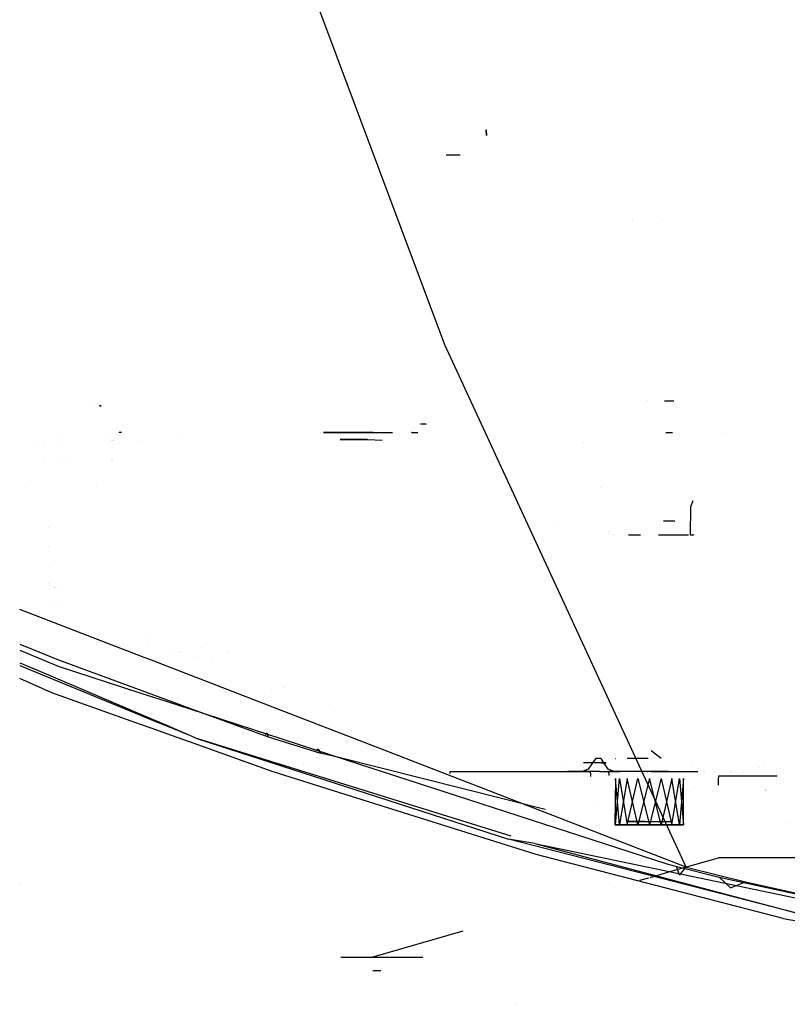
# Model space of a CAD drawing. Units: millimetres. Extents: x -1516 to 1524, y 0 to 7371.
# Drawn here: x -962 to -877, y 1006 to 1115 of the extents above; entities that cross this region are included whole.
import ezdxf

# ---------------------------------------------------------------- set-up
doc = ezdxf.new("R2010")
doc.units = ezdxf.units.MM
doc.layers.add('1', color=7, linetype='CONTINUOUS', true_color=0xffffff)

msp = doc.modelspace()

# ---------------------------------------------------------------- linework, layer by layer
at = {"layer": '1', "color": 18, "linetype": 'CONTINUOUS'}
for p, q in [((-914.772689, 1078.670949, 1809.218645), (-935.98634, 1135.460347, 1841.381073)), ((-914.772689, 1078.670949, 1809.218645), (-935.98634, 1135.460347, 1841.381073)), ((-910.171393, 1101.81718, 1496.246338), (-910.209368, 1102.436473, 1496.730519)), ((-910.209368, 1102.436473, 1496.730519), (-910.171393, 1101.81718, 1496.246338)), ((-913.393438, 1099.637955, 1496.392608), (-914.636274, 1099.631072, 1497.83946)), ((-913.393438, 1099.637955, 1496.392608), (-914.636274, 1099.631072, 1497.83946)), ((-913.089276, 1099.626252, 1496.246338), (-913.393438, 1099.637955, 1496.392608)), ((-913.089276, 1099.626252, 1496.246338), (-913.393438, 1099.637955, 1496.392608)), ((-912.686098, 1099.610739, 1496.052452), (-912.686098, 1099.610739, 1496.052452)), ((-912.686098, 1099.610739, 1496.052452), (-912.686098, 1099.610739, 1496.052452)), ((-894.026281, 1092.363566, 1677.277698), (-894.026281, 1092.363566, 1677.277698)), ((-890.782159, 1092.363566, 1676.473112), (-890.782159, 1092.363566, 1676.473112)), ((-888.122976, 1021.008939, 1759.856701), (-914.772689, 1078.670949, 1809.218645)), ((-888.122976, 1021.008939, 1759.856701), (-914.772689, 1078.670949, 1809.218645)), ((-892.433051, 1072.513551, 1672.815919), (-892.433051, 1072.513551, 1672.815919)), ((-890.514078, 1072.513551, 1672.815919), (-889.485598, 1072.513551, 1672.815919)), ((-953.442025, 1071.934909, 1649.138149), (-953.442025, 1071.934909, 1649.138149)), ((-953.442025, 1071.934909, 1649.138149), (-953.442025, 1071.934909, 1649.138149)), ((-952.949143, 1071.934909, 1648.346027), (-952.949143, 1071.934909, 1648.346027)), ((-952.949143, 1071.934909, 1648.346027), (-952.949143, 1071.934909, 1648.346027)), ((-952.904233, 1071.934909, 1648.27385), (-952.70834, 1071.934909, 1647.959025)), ((-952.70834, 1071.934909, 1647.959025), (-952.904233, 1071.934909, 1648.27385)), ((-950.776842, 1069.013566, 1650.531489), (-950.776842, 1069.013566, 1650.531489)), ((-950.776842, 1069.013566, 1650.531489), (-950.776842, 1069.013566, 1650.531489)), ((-950.763445, 1069.013566, 1504.500062), (-950.763445, 1069.013566, 1504.500062)), ((-950.763445, 1069.013566, 1504.500062), (-950.763445, 1069.013566, 1504.500062)), ((-950.762813, 1069.013566, 1504.500356), (-950.762813, 1069.013566, 1504.500356)), ((-950.762813, 1069.013566, 1504.500356), (-950.762813, 1069.013566, 1504.500356)), ((-950.460175, 1069.013566, 1650.022558), (-950.726886, 1069.013566, 1650.451201)), ((-950.460175, 1069.013566, 1650.022558), (-950.726886, 1069.013566, 1650.451201)), ((-928.450454, 1069.013566, 1500.854223), (-928.450454, 1069.013566, 1500.854223)), ((-928.450454, 1069.013566, 1500.854223), (-928.450454, 1069.013566, 1500.854223)), ((-928.166389, 1069.013566, 1500.866055), (-928.178368, 1069.013566, 1500.865557)), ((-928.178368, 1069.013566, 1500.865557), (-928.166389, 1069.013566, 1500.866055)), ((-928.165722, 1069.00994, 1500.855494), (-928.166389, 1069.013566, 1500.866055)), ((-922.68455, 1069.013566, 1499.25971), (-928.166389, 1069.013566, 1500.866055)), ((-928.166389, 1069.013566, 1500.866055), (-928.165722, 1069.00994, 1500.855494)), ((-928.166389, 1069.013566, 1500.866055), (-922.68455, 1069.013566, 1499.25971)), ((-922.68455, 1069.013566, 1499.25971), (-920.553714, 1069.013566, 1496.246338)), ((-922.68455, 1069.013566, 1499.25971), (-920.553714, 1069.013566, 1496.246338)), ((-918.465495, 1069.013566, 1497.572303), (-917.746883, 1069.013566, 1496.246338)), ((-918.465495, 1069.013566, 1497.572303), (-918.415472, 1069.013566, 1498.84429)), ((-918.415472, 1069.013566, 1498.84429), (-918.465495, 1069.013566, 1497.572303)), ((-918.465495, 1069.013566, 1497.572303), (-917.746883, 1069.013566, 1496.246338)), ((-917.401552, 1069.930285, 1497.337937), (-917.401463, 1069.945813, 1498.532141)), ((-917.401552, 1069.930285, 1497.337937), (-917.401463, 1069.945813, 1498.532141)), ((-916.844289, 1069.923771, 1496.246338), (-917.401552, 1069.930285, 1497.337937)), ((-916.844289, 1069.923771, 1496.246338), (-917.401552, 1069.930285, 1497.337937)), ((-916.737439, 1069.922522, 1496.037034), (-916.737439, 1069.922522, 1496.037034)), ((-916.737439, 1069.922522, 1496.037034), (-916.737439, 1069.922522, 1496.037034)), ((-890.369, 1069.013566, 1672.670841), (-889.630675, 1069.013566, 1672.670841)), ((-884.152357, 1069.013566, 1708.522058), (-884.152357, 1069.013566, 1708.522058)), ((-884.152357, 1069.013566, 1708.522058), (-884.152357, 1069.013566, 1708.522058)), ((-960.132569, 1067.939728, 1513.970403), (-960.132569, 1067.939728, 1513.970403)), ((-960.132312, 1067.939728, 1513.970582), (-960.132312, 1067.939728, 1513.970582)), ((-958.964827, 1067.939728, 1514.78293), (-958.964827, 1067.939728, 1514.78293)), ((-957.36906, 1067.939728, 1517.223642), (-957.36906, 1067.939728, 1517.223642)), ((-957.085085, 1068.315212, 1499.73744), (-957.085085, 1068.315212, 1499.73744)), ((-957.085085, 1068.315212, 1499.73744), (-957.085085, 1068.315212, 1499.73744)), ((-951.80025, 1068.817091, 1500.124168), (-951.80025, 1068.817091, 1500.124168)), ((-951.568917, 1068.065852, 1505.172358), (-951.568917, 1068.065852, 1505.172358)), ((-951.474565, 1068.065852, 1505.216354), (-951.474565, 1068.065852, 1505.216354)), ((-951.474565, 1068.065852, 1505.216354), (-951.474565, 1068.065852, 1505.216354)), ((-951.361271, 1068.065852, 1505.269183), (-951.361271, 1068.065852, 1505.269183)), ((-951.361271, 1068.065852, 1505.269183), (-951.361271, 1068.065852, 1505.269183)), ((-948.294285, 1068.065852, 1507.548292), (-948.294285, 1068.065852, 1507.548292)), ((-948.294285, 1068.065852, 1507.548292), (-948.294285, 1068.065852, 1507.548292)), ((-944.288066, 1068.812784, 1500.165456), (-944.288066, 1068.812784, 1500.165456)), ((-923.357844, 1068.218201, 1498.538017), (-926.321169, 1068.245435, 1499.387775)), ((-926.321169, 1068.245435, 1499.387775), (-923.357844, 1068.218201, 1498.538017)), ((-923.357844, 1068.218201, 1498.538017), (-923.260868, 1068.216056, 1498.468041)), ((-923.357844, 1068.218201, 1498.538017), (-923.260868, 1068.216056, 1498.468041)), ((-923.260868, 1068.216056, 1498.468041), (-921.703207, 1068.146085, 1496.247403)), ((-923.260868, 1068.216056, 1498.468041), (-921.703207, 1068.146085, 1496.247403)), ((-899.45428, 1067.947447, 1672.855691), (-899.45428, 1067.947447, 1672.855691)), ((-899.45428, 1067.947447, 1672.855691), (-899.45428, 1067.947447, 1672.855691)), ((-959.074977, 1066.120356, 1514.920098), (-959.074977, 1066.120356, 1514.920098)), ((-957.499167, 1066.120356, 1517.36236), (-957.499167, 1066.120356, 1517.36236)), ((-957.499167, 1066.120356, 1517.36236), (-957.499167, 1066.120356, 1517.36236)), ((-956.157355, 1065.856427, 1503.099344), (-956.157355, 1065.856427, 1503.099344)), ((-956.157355, 1065.856427, 1503.099344), (-956.157355, 1065.856427, 1503.099344)), ((-951.606282, 1065.856427, 1505.263493), (-951.606282, 1065.856427, 1505.263493)), ((-951.606282, 1065.856427, 1505.263493), (-951.606282, 1065.856427, 1505.263493)), ((-951.436723, 1065.856427, 1505.344122), (-951.436723, 1065.856427, 1505.344122)), ((-951.436723, 1065.856427, 1505.344122), (-951.436723, 1065.856427, 1505.344122)), ((-961.110621, 1063.013524, 1527.40337), (-961.110621, 1063.013524, 1527.40337)), ((-953.265563, 1063.013524, 1507.637011), (-953.265563, 1063.013524, 1507.637011)), ((-953.265563, 1063.013524, 1507.637011), (-953.265563, 1063.013524, 1507.637011)), ((-897.528779, 1062.941137, 1674.899431), (-897.528779, 1062.941137, 1674.899431)), ((-887.389044, 1061.449087, 1674.912473), (-887.645185, 1060.783118, 1674.918294)), ((-887.645185, 1060.783118, 1674.918294), (-887.671947, 1057.713479, 1674.944997)), ((-887.645185, 1060.783118, 1674.656332), (-887.645185, 1060.783118, 1674.918294)), ((-887.645185, 1060.783118, 1674.656332), (-887.645185, 1060.783118, 1674.918294)), ((-890.939897, 1059.200257, 1672.932029), (-890.939897, 1059.200257, 1672.932029)), ((-890.939897, 1059.200257, 1672.932029), (-890.939897, 1059.200257, 1672.932029)), ((-889.369488, 1059.200257, 1672.932029), (-890.630189, 1059.200257, 1672.932029)), ((-889.369488, 1059.200257, 1672.932029), (-890.630189, 1059.200257, 1672.932029)), ((-958.514234, 1058.495217, 1514.217101), (-958.514234, 1058.495217, 1514.217101)), ((-958.507502, 1058.49576, 1514.222536), (-958.507502, 1058.49576, 1514.222536)), ((-902.636951, 1058.975601, 1786.740219), (-902.636951, 1058.975601, 1786.740219)), ((-902.636951, 1058.975601, 1786.740219), (-902.636951, 1058.975601, 1786.740219)), ((-896.675086, 1058.069028, 1673.573745), (-896.675086, 1058.069028, 1673.573745)), ((-896.675086, 1058.069028, 1673.573745), (-896.675086, 1058.069028, 1673.573745)), ((-896.673814, 1057.924846, 1673.921799), (-896.673814, 1057.924846, 1673.921799)), ((-896.673814, 1057.924846, 1673.921799), (-896.673814, 1057.924846, 1673.921799)), ((-896.67232, 1057.755312, 1681.800726), (-896.67232, 1057.755312, 1681.800726)), ((-896.67232, 1057.755312, 1681.800726), (-896.67232, 1057.755312, 1681.800726)), ((-896.16989, 1057.713479, 1681.699753), (-896.16989, 1057.713479, 1681.699753)), ((-896.16989, 1057.713479, 1681.699753), (-896.16989, 1057.713479, 1681.699753)), ((-894.499913, 1057.713479, 1681.699753), (-893.171373, 1057.713479, 1681.699753)), ((-894.499913, 1057.713479, 1681.699753), (-893.171373, 1057.713479, 1681.699753)), ((-891.173142, 1057.713479, 1674.432039), (-887.869477, 1057.713479, 1674.432039)), ((-891.173142, 1057.713479, 1674.432039), (-887.869477, 1057.713479, 1674.432039)), ((-887.671947, 1057.713479, 1675.815821), (-887.671947, 1057.713479, 1674.944997)), ((-887.671947, 1057.713479, 1675.815821), (-887.325346, 1057.713479, 1675.815821)), ((-887.671947, 1057.713479, 1674.629569), (-887.671947, 1057.713479, 1674.944997)), ((-887.671947, 1057.713479, 1674.629569), (-887.671947, 1057.713479, 1674.944997)), ((-887.325346, 1057.713479, 1675.815821), (-887.256976, 1057.734587, 1675.815821)), ((-887.325346, 1057.713479, 1675.815821), (-887.325346, 1057.713479, 1675.966233)), ((-887.325346, 1057.713479, 1675.815821), (-887.325346, 1057.713479, 1675.966233)), ((-958.468671, 1056.381232, 1514.212448), (-958.468671, 1056.381232, 1514.212448)), ((-958.44004, 1054.238709, 1514.124957), (-958.44004, 1054.238709, 1514.124957)), ((-958.434784, 1054.239258, 1514.13125), (-958.434784, 1054.239258, 1514.13125)), ((-958.496702, 1052.311267, 1512.290637), (-958.496702, 1052.311267, 1512.290637)), ((-958.307779, 1052.159235, 1514.085445), (-958.307779, 1052.159235, 1514.085445)), ((-957.907968, 1051.891562, 1512.466909), (-957.907968, 1051.891562, 1512.466909)), ((-957.907022, 1051.850643, 1512.465842), (-957.907022, 1051.850643, 1512.465842)), ((-957.376181, 1051.879464, 1512.835965), (-957.376181, 1051.879464, 1512.835965)), ((-948.258519, 1044.272098, 1772.218536), (-961.7031, 1049.473072, 1774.982287)), ((-948.258519, 1044.272098, 1772.218536), (-961.7031, 1049.473072, 1774.982287)), ((-958.385568, 1050.195551, 1512.450509), (-958.385568, 1050.195551, 1512.450509)), ((-957.421645, 1050.286431, 1512.848102), (-957.421645, 1050.286431, 1512.848102)), ((-947.653117, 1046.40587, 1769.793212), (-947.653117, 1046.40587, 1769.793212)), ((-947.653117, 1046.40587, 1769.793212), (-947.653117, 1046.40587, 1769.793212)), ((-961.702911, 1044.979042, 1771.013602), (-957.458079, 1043.195933, 1770.201325)), ((-961.702911, 1044.979042, 1771.013602), (-957.458079, 1043.195933, 1770.201325)), ((-961.702866, 1045.613511, 1770.080405), (-957.418442, 1043.881863, 1769.243717)), ((-961.702866, 1045.613511, 1770.080405), (-957.418442, 1043.881863, 1769.243717)), ((-947.629485, 1045.367842, 1766.53149), (-947.629485, 1045.367842, 1766.53149)), ((-947.629485, 1045.367842, 1766.53149), (-947.629485, 1045.367842, 1766.53149)), ((-941.60996, 1045.268237, 1768.784515), (-941.60996, 1045.268237, 1768.784515)), ((-941.60996, 1045.268237, 1768.784515), (-941.60996, 1045.268237, 1768.784515)), ((-959.473708, 1044.810899, 1766.692338), (-959.473708, 1044.810899, 1766.692338)), ((-959.473708, 1044.810899, 1766.692338), (-959.473708, 1044.810899, 1766.692338)), ((-957.418442, 1043.881863, 1769.243717), (-948.326608, 1040.550129, 1767.267272)), ((-957.418442, 1043.881863, 1769.243717), (-948.326608, 1040.550129, 1767.267272)), ((-946.862346, 1043.731995, 1771.93153), (-948.258501, 1044.272091, 1772.218532)), ((-946.862346, 1043.731995, 1771.93153), (-948.258501, 1044.272091, 1772.218532)), ((-944.695131, 1044.453439, 1766.477837), (-944.695131, 1044.453439, 1766.477837)), ((-944.695131, 1044.453439, 1766.477837), (-944.695131, 1044.453439, 1766.477837)), ((-944.002161, 1044.739827, 1767.681502), (-944.002161, 1044.739827, 1767.681502)), ((-944.002161, 1044.739827, 1767.681502), (-944.002161, 1044.739827, 1767.681502)), ((-943.928892, 1044.785901, 1767.796736), (-943.928892, 1044.785901, 1767.796736)), ((-943.928892, 1044.785901, 1767.796736), (-943.928892, 1044.785901, 1767.796736)), ((-942.027974, 1044.290952, 1767.311806), (-942.027974, 1044.290952, 1767.311806)), ((-942.027974, 1044.290952, 1767.311806), (-942.027974, 1044.290952, 1767.311806)), ((-940.420318, 1044.017436, 1767.010749), (-940.420318, 1044.017436, 1767.010749)), ((-940.420318, 1044.017436, 1767.010749), (-940.420318, 1044.017436, 1767.010749)), ((-938.763331, 1044.824959, 1768.309368), (-938.763331, 1044.824959, 1768.309368)), ((-938.763331, 1044.824959, 1768.309368), (-938.763331, 1044.824959, 1768.309368)), ((-961.702776, 1043.576028, 1768.176793), (-958.508074, 1042.250127, 1767.553091)), ((-961.702763, 1043.263795, 1767.91056), (-948.354154, 1037.783724, 1765.263897)), ((-961.702763, 1043.263795, 1767.91056), (-948.354154, 1037.783724, 1765.263897)), ((-957.458079, 1043.195933, 1770.201325), (-948.314671, 1040.224312, 1768.135432)), ((-957.458079, 1043.195933, 1770.201325), (-948.314671, 1040.224312, 1768.135432)), ((-945.466165, 1043.191888, 1771.644522), (-946.862316, 1043.731983, 1771.931524)), ((-945.466165, 1043.191888, 1771.644522), (-946.862316, 1043.731983, 1771.931524)), ((-942.873243, 1042.188828, 1771.111505), (-945.466143, 1043.19188, 1771.644518)), ((-942.873243, 1042.188828, 1771.111505), (-945.466143, 1043.19188, 1771.644518)), ((-958.163023, 1040.267438, 1767.153859), (-961.702759, 1041.842501, 1767.818611)), ((-958.163023, 1040.267438, 1767.153859), (-961.702759, 1041.842501, 1767.818611)), ((-958.508074, 1042.250127, 1767.553091), (-948.3527, 1037.897535, 1765.3696)), ((-942.873226, 1042.188822, 1771.111502), (-942.873228, 1042.188823, 1771.111502)), ((-942.873226, 1042.188822, 1771.111502), (-942.873228, 1042.188823, 1771.111502)), ((-942.873225, 1042.188822, 1771.111502), (-942.873226, 1042.188822, 1771.111502)), ((-942.873225, 1042.188822, 1771.111502), (-942.873226, 1042.188822, 1771.111502)), ((-932.900478, 1038.33091, 1769.061442), (-942.873222, 1042.18882, 1771.111501)), ((-932.900478, 1038.33091, 1769.061442), (-942.873222, 1042.18882, 1771.111501)), ((-933.911012, 1040.627003, 1762.734827), (-933.911012, 1040.627003, 1762.734827)), ((-933.911012, 1040.627003, 1762.734827), (-933.911012, 1040.627003, 1762.734827)), ((-932.425111, 1040.855234, 1763.826096), (-932.425111, 1040.855234, 1763.826096)), ((-932.425111, 1040.855234, 1763.826096), (-932.425111, 1040.855234, 1763.826096)), ((-948.357471, 1036.759807, 1765.022641), (-958.163023, 1040.267438, 1767.153859)), ((-948.357471, 1036.759807, 1765.022641), (-958.163023, 1040.267438, 1767.153859)), ((-948.326581, 1040.550119, 1767.267266), (-946.930661, 1040.038579, 1766.963812)), ((-948.326581, 1040.550119, 1767.267266), (-946.930661, 1040.038579, 1766.963812)), ((-948.314644, 1040.224303, 1768.135425), (-946.918888, 1039.77068, 1767.820063)), ((-948.314644, 1040.224303, 1768.135425), (-946.918888, 1039.77068, 1767.820063)), ((-946.930615, 1040.038562, 1766.963802), (-946.930615, 1040.038562, 1766.963802)), ((-946.930615, 1040.038562, 1766.963802), (-946.930615, 1040.038562, 1766.963802)), ((-946.930614, 1040.038562, 1766.963802), (-945.534706, 1039.527026, 1766.66035)), ((-946.930614, 1040.038562, 1766.963802), (-945.534706, 1039.527026, 1766.66035)), ((-946.91884, 1039.770665, 1767.820053), (-945.523097, 1039.317046, 1767.504694)), ((-946.91884, 1039.770665, 1767.820053), (-945.523097, 1039.317046, 1767.504694)), ((-945.534694, 1039.527022, 1766.660347), (-945.534694, 1039.527022, 1766.660347)), ((-945.534694, 1039.527022, 1766.660347), (-945.534694, 1039.527022, 1766.660347)), ((-945.53467, 1039.527013, 1766.660342), (-942.942208, 1038.576996, 1766.096775)), ((-945.53467, 1039.527013, 1766.660342), (-942.942208, 1038.576996, 1766.096775)), ((-945.523063, 1039.317035, 1767.504686), (-942.930901, 1038.474579, 1766.919004)), ((-945.523063, 1039.317035, 1767.504686), (-942.930901, 1038.474579, 1766.919004)), ((-942.942196, 1038.576992, 1766.096772), (-934.260607, 1035.395592, 1764.209509)), ((-942.942196, 1038.576992, 1766.096772), (-934.260607, 1035.395592, 1764.209509)), ((-942.930885, 1038.474574, 1766.919), (-925.775929, 1032.899187, 1763.042949)), ((-942.930885, 1038.474574, 1766.919), (-925.775929, 1032.899187, 1763.042949)), ((-927.46715, 1038.885045, 1762.343467), (-927.46715, 1038.885045, 1762.343467)), ((-927.46715, 1038.885045, 1762.343467), (-927.46715, 1038.885045, 1762.343467)), ((-948.354128, 1037.783714, 1765.263892), (-946.957842, 1037.21049, 1764.987047)), ((-948.354128, 1037.783714, 1765.263892), (-946.957842, 1037.21049, 1764.987047)), ((-948.352675, 1037.897524, 1765.369594), (-946.956709, 1037.299213, 1765.06945)), ((-922.125287, 1034.162577, 1766.846427), (-932.90046, 1038.330903, 1769.061438)), ((-922.125287, 1034.162577, 1766.846427), (-932.90046, 1038.330903, 1769.061438)), ((-946.961524, 1036.260451, 1764.719235), (-948.357446, 1036.759798, 1765.022636)), ((-946.961524, 1036.260451, 1764.719235), (-948.357446, 1036.759798, 1765.022636)), ((-945.565568, 1035.761091, 1764.415827), (-946.961478, 1036.260434, 1764.719225)), ((-945.565568, 1035.761091, 1764.415827), (-946.961478, 1036.260434, 1764.719225)), ((-946.957795, 1037.210471, 1764.987038), (-945.56152, 1036.637251, 1764.710195)), ((-946.957795, 1037.210471, 1764.987038), (-945.56152, 1036.637251, 1764.710195)), ((-946.956662, 1037.299193, 1765.06944), (-945.560708, 1036.700887, 1764.769298)), ((-945.561502, 1036.637244, 1764.710191), (-945.561502, 1036.637244, 1764.710191)), ((-945.561502, 1036.637244, 1764.710191), (-945.561502, 1036.637244, 1764.710191)), ((-945.561478, 1036.637234, 1764.710187), (-942.968346, 1035.572662, 1764.19604)), ((-945.561478, 1036.637234, 1764.710187), (-942.968346, 1035.572662, 1764.19604)), ((-945.560666, 1036.700869, 1764.769289), (-942.968128, 1035.589708, 1764.211871)), ((-942.973072, 1034.833707, 1763.852353), (-945.565525, 1035.761076, 1764.415817)), ((-942.973072, 1034.833707, 1763.852353), (-945.565525, 1035.761076, 1764.415817)), ((-942.968344, 1035.572661, 1764.196039), (-942.019582, 1035.183161, 1764.007926)), ((-942.968344, 1035.572661, 1764.196039), (-942.019582, 1035.183161, 1764.007926)), ((-942.968126, 1035.589707, 1764.211871), (-942.019582, 1035.183161, 1764.007926)), ((-926.984289, 1030.508685, 1760.655308), (-942.019582, 1035.183161, 1764.007926)), ((-942.019582, 1035.183161, 1764.007926), (-926.984613, 1030.314335, 1760.65371)), ((-942.019582, 1035.183161, 1764.007926), (-926.984613, 1030.314335, 1760.65371)), ((-934.415579, 1035.81664, 1762.870312), (-934.608609, 1035.59752, 1762.35458)), ((-934.415579, 1035.81664, 1762.870312), (-934.608609, 1035.59752, 1762.35458)), ((-934.415579, 1035.81664, 1762.870312), (-934.260607, 1035.395592, 1764.209509)), ((-934.415579, 1035.81664, 1762.870312), (-934.260607, 1035.395592, 1764.209509)), ((-934.260607, 1035.395592, 1764.209509), (-928.483963, 1033.605546, 1762.635827)), ((-934.260607, 1035.395592, 1764.209509), (-928.483963, 1033.605546, 1762.635827)), ((-933.827877, 1031.562299, 1761.864662), (-942.973072, 1034.833707, 1763.852353)), ((-933.827877, 1031.562299, 1761.864662), (-942.973072, 1034.833707, 1763.852353)), ((-888.122976, 1021.008939, 1759.856701), (-922.124309, 1034.162198, 1766.846226)), ((-888.122976, 1021.008939, 1759.856701), (-922.124309, 1034.162198, 1766.846226)), ((-929.01094, 1033.852259, 1760.786911), (-929.01094, 1033.852259, 1760.786911)), ((-929.01094, 1033.852259, 1760.786911), (-929.01094, 1033.852259, 1760.786911)), ((-928.986927, 1033.874351, 1760.843299), (-928.986927, 1033.874351, 1760.843299)), ((-928.986927, 1033.874351, 1760.843299), (-928.986927, 1033.874351, 1760.843299)), ((-928.886931, 1033.966344, 1761.078106), (-928.76935, 1034.074515, 1761.354208)), ((-928.886931, 1033.966344, 1761.078106), (-928.76935, 1034.074515, 1761.354208)), ((-928.76935, 1034.074515, 1761.354208), (-928.483963, 1033.605546, 1762.635827)), ((-928.76935, 1034.074515, 1761.354208), (-928.483963, 1033.605546, 1762.635827)), ((-926.453041, 1033.096397, 1762.051884), (-928.483963, 1033.605546, 1762.635827)), ((-926.453041, 1033.096397, 1762.051884), (-928.483963, 1033.605546, 1762.635827)), ((-903.672682, 1027.3854, 1755.50193), (-926.452741, 1033.096322, 1762.051797)), ((-903.672682, 1027.3854, 1755.50193), (-926.452741, 1033.096322, 1762.051797)), ((-898.083389, 1033.008307, 1674.226642), (-898.458779, 1032.537669, 1673.851132)), ((-898.083389, 1033.008307, 1674.226642), (-898.458779, 1032.537669, 1673.851132)), ((-897.581637, 1033.008307, 1674.728274), (-898.083389, 1033.008307, 1674.226642)), ((-897.581637, 1033.008307, 1674.728274), (-898.083389, 1033.008307, 1674.226642)), ((-897.469223, 1032.931298, 1674.840808), (-897.581637, 1033.008307, 1674.728274)), ((-897.469223, 1032.931298, 1674.840808), (-897.581637, 1033.008307, 1674.728274)), ((-895.964386, 1033.016413, 1678.266198), (-895.924032, 1033.016413, 1678.727508)), ((-892.33173, 1033.016413, 1681.817781), (-894.620955, 1033.016413, 1680.984616)), ((-892.33173, 1033.016413, 1681.817781), (-894.620955, 1033.016413, 1680.984616)), ((-890.868843, 1033.016413, 1674.485683), (-891.986773, 1033.828859, 1674.288606)), ((-890.761832, 1033.352484, 1760.297167), (-890.761832, 1033.352484, 1760.297167)), ((-890.761832, 1033.352484, 1760.297167), (-890.761832, 1033.352484, 1760.297167)), ((-930.359076, 1032.342914, 1758.822562), (-930.359076, 1032.342914, 1758.822562)), ((-930.359076, 1032.342914, 1758.822562), (-930.359076, 1032.342914, 1758.822562)), ((-925.775019, 1032.898892, 1763.042743), (-890.257359, 1021.355599, 1755.017757)), ((-925.775019, 1032.898892, 1763.042743), (-890.257359, 1021.355599, 1755.017757)), ((-922.22254, 1032.332361, 1613.457377), (-922.22254, 1032.332361, 1613.457377)), ((-922.22254, 1032.332361, 1613.457377), (-922.22254, 1032.332361, 1613.457377)), ((-901.459819, 1032.537669, 1676.852172), (-901.459819, 1032.537669, 1676.852172)), ((-901.459819, 1032.537669, 1676.852172), (-901.459819, 1032.537669, 1676.852172)), ((-900.225603, 1032.537669, 1675.617957), (-900.225603, 1032.537669, 1675.617957)), ((-900.225603, 1032.537669, 1675.617957), (-900.225603, 1032.537669, 1675.617957)), ((-898.458779, 1032.537669, 1673.851132), (-899.462152, 1032.537669, 1674.854505)), ((-898.458779, 1032.537669, 1673.851132), (-899.462152, 1032.537669, 1674.854505)), ((-898.547819, 1032.40383, 1673.762103), (-898.927331, 1031.83338, 1673.38264)), ((-898.547819, 1032.40383, 1673.762103), (-898.927331, 1031.83338, 1673.38264)), ((-898.458779, 1032.537669, 1673.851132), (-898.54775, 1032.403936, 1673.762173)), ((-898.458779, 1032.537669, 1673.851132), (-898.54775, 1032.403936, 1673.762173)), ((-898.205345, 1032.537669, 1673.704004), (-898.458779, 1032.537669, 1673.851132)), ((-898.205345, 1032.537669, 1673.704004), (-898.458779, 1032.537669, 1673.851132)), ((-898.066163, 1032.537669, 1673.623204), (-898.205281, 1032.537669, 1673.703967)), ((-898.066163, 1032.537669, 1673.623204), (-898.205281, 1032.537669, 1673.703967)), ((-897.968888, 1032.537669, 1673.602343), (-898.066163, 1032.537669, 1673.623204)), ((-897.968888, 1032.537669, 1673.602343), (-898.066163, 1032.537669, 1673.623204)), ((-897.464633, 1032.537669, 1673.671842), (-897.968888, 1032.537669, 1673.602343)), ((-897.464633, 1032.537669, 1673.671842), (-897.968888, 1032.537669, 1673.602343)), ((-897.81825, 1032.537669, 1675.715786), (-897.81825, 1032.537669, 1675.715786)), ((-897.81825, 1032.537669, 1675.715786), (-897.81825, 1032.537669, 1675.715786)), ((-897.206247, 1032.537669, 1675.103784), (-897.556721, 1032.537669, 1675.454257)), ((-897.206247, 1032.537669, 1675.103784), (-897.556721, 1032.537669, 1675.454257)), ((-897.206247, 1032.537669, 1675.103784), (-897.469223, 1032.931298, 1674.840808)), ((-897.206247, 1032.537669, 1675.103784), (-897.469223, 1032.931298, 1674.840808)), ((-897.464633, 1032.537669, 1673.671842), (-897.03393, 1032.537669, 1674.094439)), ((-897.464633, 1032.537669, 1673.671842), (-897.03393, 1032.537669, 1674.094439)), ((-896.737695, 1031.83338, 1675.572276), (-897.206247, 1032.537669, 1675.103784)), ((-896.737695, 1031.83338, 1675.572276), (-897.206247, 1032.537669, 1675.103784)), ((-896.973968, 1032.537669, 1674.695015), (-897.206247, 1032.537669, 1675.103784)), ((-896.973968, 1032.537669, 1674.695015), (-897.206247, 1032.537669, 1675.103784)), ((-897.03393, 1032.537669, 1674.094439), (-896.951497, 1032.537669, 1674.568534)), ((-897.03393, 1032.537669, 1674.094439), (-896.951497, 1032.537669, 1674.568534)), ((-896.951497, 1032.537669, 1674.568534), (-896.973968, 1032.537669, 1674.695015)), ((-896.951497, 1032.537669, 1674.568534), (-896.973968, 1032.537669, 1674.695015)), ((-887.468141, 1032.537669, 1680.651367), (-887.468141, 1032.537669, 1680.651367)), ((-887.468141, 1032.537669, 1680.651367), (-887.468141, 1032.537669, 1680.651367)), ((-880.013544, 1032.025236, 1672.514897), (-880.013544, 1032.025236, 1672.514897)), ((-880.013544, 1032.025236, 1672.514897), (-880.013544, 1032.025236, 1672.514897)), ((-879.588148, 1032.643533, 1672.940293), (-879.588148, 1032.643533, 1672.940293)), ((-879.588148, 1032.643533, 1672.940293), (-879.588148, 1032.643533, 1672.940293)), ((-927.046634, 1029.432927, 1760.347413), (-933.827877, 1031.562299, 1761.864662)), ((-927.046634, 1029.432927, 1760.347413), (-933.827877, 1031.562299, 1761.864662)), ((-914.171934, 1031.345069, 1669.026303), (-914.171934, 1031.573504, 1669.640303)), ((-914.171934, 1031.573504, 1669.640303), (-907.072468, 1031.573504, 1670.797979)), ((-914.171934, 1031.573504, 1669.640303), (-914.171934, 1031.573504, 1670.480105)), ((-914.171934, 1031.573504, 1669.640303), (-907.072468, 1031.573504, 1670.797979)), ((-907.072462, 1031.573504, 1670.79798), (-907.07246, 1031.573504, 1670.79798)), ((-907.072462, 1031.573504, 1670.79798), (-907.07246, 1031.573504, 1670.79798)), ((-907.072364, 1031.573504, 1670.797996), (-898.716748, 1031.573504, 1672.160506)), ((-907.072364, 1031.573504, 1670.797996), (-898.716748, 1031.573504, 1672.160506)), ((-901.049342, 1031.573504, 1674.18715), (-901.199919, 1031.573504, 1674.337727)), ((-901.049342, 1031.573504, 1674.18715), (-901.199919, 1031.573504, 1674.337727)), ((-899.586082, 1031.573504, 1672.723889), (-901.049257, 1031.573504, 1674.187065)), ((-899.586082, 1031.573504, 1672.723889), (-901.049257, 1031.573504, 1674.187065)), ((-898.927331, 1031.83338, 1673.38264), (-899.586082, 1031.573504, 1672.723889)), ((-898.927331, 1031.83338, 1673.38264), (-899.586082, 1031.573504, 1672.723889)), ((-898.716748, 1031.573504, 1672.160506), (-899.586082, 1031.573504, 1672.723889)), ((-898.716748, 1031.573504, 1672.160506), (-899.586082, 1031.573504, 1672.723889)), ((-897.687495, 1031.579465, 1672.148824), (-898.716748, 1031.573504, 1672.160506)), ((-897.687495, 1031.579465, 1672.148824), (-898.716748, 1031.573504, 1672.160506)), ((-898.681641, 1031.452388, 1671.684623), (-898.716748, 1031.573504, 1672.160506)), ((-898.681641, 1031.452388, 1671.684623), (-898.716748, 1031.573504, 1672.160506)), ((-898.664773, 1031.280488, 1671.455383), (-898.681641, 1031.452388, 1671.684623)), ((-898.664773, 1031.280488, 1671.455383), (-898.681641, 1031.452388, 1671.684623)), ((-898.652136, 1031.050652, 1671.28408), (-898.664773, 1031.280488, 1671.455383)), ((-898.652136, 1031.050652, 1671.28408), (-898.664773, 1031.280488, 1671.455383)), ((-898.651638, 1031.023873, 1671.277294), (-898.652136, 1031.050652, 1671.28408)), ((-898.651638, 1031.023873, 1671.277294), (-898.652136, 1031.050652, 1671.28408)), ((-897.687495, 1031.579465, 1672.148824), (-896.668255, 1031.573504, 1672.287822)), ((-897.687495, 1031.579465, 1672.148824), (-896.668255, 1031.573504, 1672.287822)), ((-897.185949, 1031.573504, 1679.487755), (-897.185949, 1031.573504, 1679.487755)), ((-897.156695, 1031.573504, 1677.308786), (-897.156695, 1031.573504, 1677.308786)), ((-897.156695, 1031.573504, 1677.308786), (-897.156695, 1031.573504, 1677.308786)), ((-896.926426, 1031.573504, 1679.228234), (-896.926426, 1031.573504, 1679.228234)), ((-896.825028, 1031.573504, 1676.977117), (-896.078944, 1031.573504, 1676.231027)), ((-896.825028, 1031.573504, 1676.977117), (-896.078944, 1031.573504, 1676.231027)), ((-896.078944, 1031.573504, 1676.231027), (-896.737695, 1031.83338, 1675.572276)), ((-896.078944, 1031.573504, 1676.231027), (-896.737695, 1031.83338, 1675.572276)), ((-896.644175, 1031.452388, 1671.811223), (-896.668255, 1031.573504, 1672.287822)), ((-896.644175, 1031.452388, 1671.811223), (-896.668255, 1031.573504, 1672.287822)), ((-890.369622, 1031.573504, 1672.372777), (-896.668255, 1031.573504, 1672.287822)), ((-890.369622, 1031.573504, 1672.372777), (-896.668255, 1031.573504, 1672.287822)), ((-896.668255, 1031.573504, 1672.287822), (-895.715506, 1031.573504, 1673.280945)), ((-896.668255, 1031.573504, 1672.287822), (-895.715506, 1031.573504, 1673.280945)), ((-896.632552, 1031.280488, 1671.581626), (-896.644175, 1031.452388, 1671.811223)), ((-896.632552, 1031.280488, 1671.581626), (-896.644175, 1031.452388, 1671.811223)), ((-896.627228, 1031.13986, 1671.476666), (-896.632552, 1031.280488, 1671.581626)), ((-896.627228, 1031.13986, 1671.476666), (-896.632552, 1031.280488, 1671.581626)), ((-896.555414, 1031.573504, 1678.857223), (-895.964386, 1031.573504, 1678.266198)), ((-896.078944, 1031.573504, 1676.231027), (-895.428538, 1031.573504, 1675.086498)), ((-896.078944, 1031.573504, 1676.231027), (-895.428538, 1031.573504, 1675.086498)), ((-895.715427, 1031.573504, 1673.281027), (-895.715426, 1031.573504, 1673.281028)), ((-895.715427, 1031.573504, 1673.281027), (-895.715426, 1031.573504, 1673.281028)), ((-895.715426, 1031.573504, 1673.281028), (-895.596445, 1031.573504, 1673.405051)), ((-895.715426, 1031.573504, 1673.281028), (-895.596445, 1031.573504, 1673.405051)), ((-895.428538, 1031.573504, 1675.086498), (-895.596445, 1031.573504, 1673.405051)), ((-895.428538, 1031.573504, 1675.086498), (-895.596445, 1031.573504, 1673.405051)), ((-892.42352, 1031.573504, 1681.909571), (-892.357226, 1031.573504, 1681.843277)), ((-891.986773, 1031.573504, 1674.288606), (-890.074909, 1031.573504, 1672.376752)), ((-891.014189, 1031.573504, 1681.942841), (-890.510955, 1031.573504, 1681.439604)), ((-891.014189, 1031.573504, 1681.942841), (-890.510955, 1031.573504, 1681.439604)), ((-890.074909, 1031.573504, 1672.376752), (-890.369103, 1031.573504, 1672.372784)), ((-890.074909, 1031.573504, 1672.376752), (-890.369103, 1031.573504, 1672.372784)), ((-890.074909, 1031.573504, 1672.376752), (-890.037358, 1031.572789, 1672.339201)), ((-890.037358, 1031.572789, 1672.339201), (-889.999866, 1031.570882, 1672.30165)), ((-889.999866, 1031.570882, 1672.30165), (-889.964104, 1031.572789, 1672.337413)), ((-889.964104, 1031.572789, 1672.337413), (-889.928341, 1031.573504, 1672.373176)), ((-889.928341, 1031.573504, 1672.373176), (-889.34359, 1031.573504, 1672.328044)), ((-889.928341, 1031.573504, 1672.373176), (-886.829529, 1031.573504, 1675.471988)), ((-889.928341, 1031.573504, 1672.373176), (-889.34359, 1031.573504, 1672.328044)), ((-888.860604, 1031.573504, 1678.346655), (-888.860604, 1031.573504, 1678.346655)), ((-888.775131, 1031.573504, 1679.703772), (-887.712002, 1031.573504, 1678.640637)), ((-888.775131, 1031.573504, 1679.703772), (-887.712002, 1031.573504, 1678.640637)), ((-888.542974, 1031.573504, 1678.029025), (-888.542974, 1031.573504, 1678.029025)), ((-888.419807, 1031.573504, 1677.905858), (-887.521536, 1031.573504, 1677.007587)), ((-887.16378, 1031.573504, 1676.649831), (-887.16378, 1031.573504, 1676.649831)), ((-886.972195, 1031.573504, 1677.900827), (-886.972195, 1031.573504, 1677.900827)), ((-886.972195, 1031.573504, 1677.900827), (-886.972195, 1031.573504, 1677.900827)), ((-886.137011, 1031.573504, 1677.065639), (-886.137011, 1031.573504, 1677.065639)), ((-886.137011, 1031.573504, 1677.065639), (-886.137011, 1031.573504, 1677.065639)), ((-884.941448, 1031.573504, 1675.87007), (-884.941448, 1031.573504, 1675.87007)), ((-884.941448, 1031.573504, 1675.87007), (-884.941448, 1031.573504, 1675.87007)), ((-884.564959, 1031.126912, 1673.027777), (-884.4859, 1031.07354, 1673.959255)), ((-884.545684, 1030.780524, 1673.254728), (-884.4859, 1031.07354, 1673.959255)), ((-884.545684, 1030.780524, 1673.254728), (-884.4859, 1031.07354, 1673.959255)), ((-884.4859, 1031.07354, 1673.959255), (-878.062623, 1031.07354, 1672.826628)), ((-884.4859, 1031.07354, 1673.959255), (-878.062623, 1031.07354, 1672.826628)), ((-884.4859, 1031.07354, 1673.959255), (-884.421562, 1031.07354, 1674.717654)), ((-884.339785, 1031.07354, 1675.681616), (-884.339785, 1031.07354, 1675.681616)), ((-884.332458, 1031.07354, 1675.767981), (-884.332458, 1031.07354, 1675.767981)), ((-883.205039, 1031.573504, 1674.133653), (-883.205039, 1031.573504, 1674.133653)), ((-883.205039, 1031.573504, 1674.133653), (-883.205039, 1031.573504, 1674.133653)), ((-883.104723, 1031.573504, 1674.033337), (-883.104723, 1031.573504, 1674.033337)), ((-883.104723, 1031.573504, 1674.033337), (-883.104723, 1031.573504, 1674.033337)), ((-881.817484, 1031.573504, 1672.746091), (-881.817484, 1031.573504, 1672.746091)), ((-881.817484, 1031.573504, 1672.746091), (-881.817484, 1031.573504, 1672.746091)), ((-881.491222, 1031.573504, 1672.419828), (-881.491222, 1031.573504, 1672.419828)), ((-881.491222, 1031.573504, 1672.419828), (-881.491222, 1031.573504, 1672.419828)), ((-928.104647, 1030.226546, 1490.427442), (-928.104647, 1030.226546, 1490.427442)), ((-928.104647, 1030.226546, 1490.427442), (-928.104647, 1030.226546, 1490.427442)), ((-926.984289, 1030.31423, 1760.653637), (-907.755792, 1024.087399, 1756.363869)), ((-926.984289, 1030.31423, 1760.653637), (-907.755792, 1024.087399, 1756.363869)), ((-907.435504, 1024.430961, 1756.296256), (-926.983966, 1030.508584, 1760.655236)), ((-895.924032, 1030.790538, 1677.404404), (-895.981908, 1025.670499, 1678.065896)), ((-895.471454, 1025.670499, 1676.160932), (-895.924032, 1030.790538, 1677.404404)), ((-895.924032, 1025.670499, 1678.727508), (-895.471454, 1030.790538, 1679.97098)), ((-894.620955, 1030.790538, 1675.147295), (-895.471454, 1025.670499, 1676.160932)), ((-895.471454, 1030.790538, 1679.97098), (-894.620955, 1025.670499, 1680.984616)), ((-893.474996, 1025.670499, 1674.485683), (-894.620955, 1030.790538, 1675.147295)), ((-894.620955, 1025.670499, 1680.984616), (-893.474996, 1030.790538, 1681.646228)), ((-892.171919, 1030.790538, 1674.255967), (-893.474996, 1025.670499, 1674.485683)), ((-893.474996, 1030.790538, 1681.646228), (-892.171919, 1025.670499, 1681.875944)), ((-890.868843, 1030.790538, 1681.646228), (-892.171919, 1025.670499, 1681.875944)), ((-890.868843, 1025.670499, 1674.485683), (-892.171919, 1030.790538, 1674.255967)), ((-890.868843, 1030.790538, 1681.646228), (-889.722884, 1025.670499, 1680.984616)), ((-889.722884, 1030.790538, 1675.147295), (-890.868843, 1025.670499, 1674.485683)), ((-889.722884, 1025.670499, 1680.984616), (-888.872385, 1030.790538, 1679.97098)), ((-888.872385, 1025.670499, 1676.160932), (-889.722884, 1030.790538, 1675.147295)), ((-889.266851, 1030.421176, 1757.431493), (-889.266851, 1030.421176, 1757.431493)), ((-889.266851, 1030.421176, 1757.431493), (-889.266851, 1030.421176, 1757.431493)), ((-888.872385, 1030.790538, 1679.97098), (-888.419807, 1025.670499, 1678.727508)), ((-888.419807, 1030.790538, 1677.404404), (-888.872385, 1025.670499, 1676.160932)), ((-888.419807, 1025.670499, 1678.727508), (-888.419807, 1030.790538, 1677.404404)), ((-884.570479, 1030.073375, 1672.962785), (-884.545684, 1030.780524, 1673.254728)), ((-904.701412, 1022.416323, 1755.347848), (-927.046311, 1029.432825, 1760.347341)), ((-904.701412, 1022.416323, 1755.347848), (-927.046311, 1029.432825, 1760.347341)), ((-887.71908, 1029.346274, 1756.431962), (-887.71908, 1029.346274, 1756.431962)), ((-887.71908, 1029.346274, 1756.431962), (-887.71908, 1029.346274, 1756.431962)), ((-879.424253, 1029.590815, 1676.305651), (-879.424253, 1029.590815, 1676.305651)), ((-879.389144, 1029.481105, 1675.95087), (-879.389144, 1029.481105, 1675.95087)), ((-879.360394, 1029.590815, 1675.943517), (-879.360394, 1029.590815, 1675.943517)), ((-879.334696, 1029.417008, 1675.936945), (-879.334696, 1029.417008, 1675.936945)), ((-879.334696, 1029.417008, 1675.936945), (-879.334696, 1029.417008, 1675.936945)), ((-879.248466, 1029.417008, 1675.615163), (-879.248466, 1029.417008, 1675.615163)), ((-879.248466, 1029.417008, 1675.615163), (-879.248466, 1029.417008, 1675.615163)), ((-897.76974, 1027.823771, 1719.591676), (-897.76974, 1027.823771, 1719.591676)), ((-897.76974, 1027.823771, 1719.591676), (-897.76974, 1027.823771, 1719.591676)), ((-902.781716, 1027.162036, 1755.245754), (-902.781716, 1027.162036, 1755.245754)), ((-902.781716, 1027.162036, 1755.245754), (-902.781716, 1027.162036, 1755.245754)), ((-895.471454, 1025.670499, 1676.160932), (-895.981908, 1025.670499, 1678.065896)), ((-895.471454, 1025.670499, 1676.160932), (-895.981908, 1025.670499, 1678.065896)), ((-895.981908, 1025.670499, 1678.065896), (-895.924032, 1025.670499, 1678.727508)), ((-895.924032, 1025.670499, 1678.727508), (-894.620955, 1025.670499, 1680.984616)), ((-895.924032, 1025.670499, 1678.727508), (-894.620955, 1025.670499, 1680.984616)), ((-893.474996, 1025.670499, 1674.485683), (-895.471454, 1025.670499, 1676.160932)), ((-893.474996, 1025.670499, 1674.485683), (-895.471454, 1025.670499, 1676.160932)), ((-894.620955, 1025.670499, 1680.984616), (-892.171919, 1025.670499, 1681.875944)), ((-894.620955, 1025.670499, 1680.984616), (-892.171919, 1025.670499, 1681.875944)), ((-893.614411, 1026.050538, 1678.535938), (-894.614398, 1026.050538, 1678.535938)), ((-894.614398, 1026.050538, 1678.535938), (-894.614398, 1026.050538, 1677.595973)), ((-894.614398, 1026.050538, 1677.595973), (-894.210042, 1026.050538, 1677.595973)), ((-894.614398, 1025.670499, 1678.535938), (-893.614411, 1025.670499, 1678.535938)), ((-894.614398, 1025.670499, 1678.535938), (-894.614398, 1025.670499, 1677.595973)), ((-894.614398, 1025.670499, 1677.595973), (-894.210042, 1025.670499, 1677.595973)), ((-894.21004, 1026.050538, 1677.595973), (-893.614411, 1026.050538, 1677.595973)), ((-894.21004, 1025.670499, 1677.595973), (-893.614411, 1025.670499, 1677.595973)), ((-892.641902, 1026.050538, 1679.508448), (-893.614411, 1026.050538, 1678.535938)), ((-893.614411, 1026.050538, 1677.595973), (-892.641902, 1026.050538, 1676.623464)), ((-893.614411, 1025.670499, 1678.535938), (-892.641902, 1025.670499, 1679.508448)), ((-893.614411, 1025.670499, 1677.595973), (-892.641902, 1025.670499, 1676.623464)), ((-890.868843, 1025.670499, 1674.485683), (-893.474996, 1025.670499, 1674.485683)), ((-890.868843, 1025.670499, 1674.485683), (-893.474996, 1025.670499, 1674.485683)), ((-892.641902, 1026.050538, 1679.508448), (-892.641902, 1026.050538, 1680.508494)), ((-892.641902, 1026.050538, 1680.508494), (-891.701937, 1026.050538, 1680.508494)), ((-892.641902, 1026.050538, 1676.623464), (-892.641902, 1026.050538, 1675.623417)), ((-892.641902, 1026.050538, 1675.623417), (-891.701937, 1026.050538, 1675.623417)), ((-891.701937, 1025.670499, 1675.623417), (-892.641902, 1025.670499, 1675.623417)), ((-892.641902, 1025.670499, 1675.623417), (-892.641902, 1025.670499, 1676.623464)), ((-892.641902, 1025.670499, 1680.508494), (-891.701937, 1025.670499, 1680.508494)), ((-892.641902, 1025.670499, 1680.508494), (-892.641902, 1025.670499, 1679.508448)), ((-889.722884, 1025.670499, 1680.984616), (-892.171919, 1025.670499, 1681.875944)), ((-889.722884, 1025.670499, 1680.984616), (-892.171919, 1025.670499, 1681.875944)), ((-891.701937, 1026.050538, 1679.508448), (-891.701937, 1026.050538, 1680.508494)), ((-891.701937, 1026.050538, 1679.508448), (-890.729427, 1026.050538, 1678.535938)), ((-891.701937, 1026.050538, 1675.623417), (-891.701937, 1026.050538, 1676.623464)), ((-891.701937, 1026.050538, 1676.623464), (-890.729427, 1026.050538, 1677.595973)), ((-891.701937, 1025.670499, 1675.623417), (-891.701937, 1025.670499, 1676.623464)), ((-891.701937, 1025.670499, 1680.508494), (-891.701937, 1025.670499, 1679.508448)), ((-891.701937, 1025.670499, 1679.508448), (-890.729427, 1025.670499, 1678.535938)), ((-891.701937, 1025.670499, 1676.623464), (-890.729427, 1025.670499, 1677.595973)), ((-888.872385, 1025.670499, 1676.160932), (-890.868843, 1025.670499, 1674.485683)), ((-888.872385, 1025.670499, 1676.160932), (-890.868843, 1025.670499, 1674.485683)), ((-890.729427, 1026.050538, 1678.535938), (-889.72944, 1026.050538, 1678.535938)), ((-890.729427, 1026.050538, 1677.595973), (-890.133858, 1026.050538, 1677.595973)), ((-890.729427, 1025.670499, 1678.535938), (-889.72944, 1025.670499, 1678.535938)), ((-890.729427, 1025.670499, 1677.595973), (-890.133858, 1025.670499, 1677.595973)), ((-890.133856, 1026.050538, 1677.595973), (-889.72944, 1026.050538, 1677.595973)), ((-890.133856, 1025.670499, 1677.595973), (-889.72944, 1025.670499, 1677.595973)), ((-889.72944, 1026.050538, 1677.595973), (-889.72944, 1026.050538, 1678.535938)), ((-889.72944, 1025.670499, 1678.535938), (-889.72944, 1025.670499, 1677.595973)), ((-889.722884, 1025.670499, 1680.984616), (-888.419807, 1025.670499, 1678.727508)), ((-889.722884, 1025.670499, 1680.984616), (-888.419807, 1025.670499, 1678.727508)), ((-888.419807, 1025.670499, 1678.727508), (-888.872385, 1025.670499, 1676.160932)), ((-888.419807, 1025.670499, 1678.727508), (-888.872385, 1025.670499, 1676.160932)), ((-877.019721, 1025.834614, 1752.442602), (-877.019721, 1025.834614, 1752.442602)), ((-877.019721, 1025.834614, 1752.442602), (-877.019721, 1025.834614, 1752.442602)), ((-904.825091, 1023.619384, 1755.714178), (-907.755792, 1024.087399, 1756.363869)), ((-872.879922, 1015.119761, 1749.001622), (-907.755792, 1024.087399, 1756.363869)), ((-904.825091, 1023.619384, 1755.714178), (-872.879922, 1015.119761, 1749.001622)), ((-904.825091, 1023.619384, 1755.714178), (-849.162698, 1011.992663, 1745.143652)), ((-877.401471, 1015.346736, 1749.540567), (-904.701412, 1022.416323, 1755.347848)), ((-877.401471, 1015.346736, 1749.540567), (-904.701412, 1022.416323, 1755.347848)), ((-890.257359, 1021.355599, 1755.017757), (-889.149666, 1021.071643, 1754.785657)), ((-890.257359, 1021.355599, 1755.017757), (-889.149666, 1021.071643, 1754.785657)), ((-889.771091, 1020.543918, 1672.271193), (-884.570479, 1022.035569, 1672.962785)), ((-889.149666, 1021.071643, 1754.785657), (-889.155328, 1020.985574, 1754.896402)), ((-889.149666, 1021.071643, 1754.785657), (-889.155328, 1020.985574, 1754.896402)), ((-889.149666, 1021.071643, 1754.785657), (-884.472907, 1019.906729, 1753.825188)), ((-889.149666, 1021.071643, 1754.785657), (-884.472907, 1019.906729, 1753.825188)), ((-884.570476, 1022.035569, 1672.962784), (-884.570479, 1022.035569, 1672.962785)), ((-869.70801, 1022.035569, 1670.342127), (-884.570473, 1022.035569, 1672.962784)), ((-883.416347, 1022.035569, 1627.430702), (-883.416347, 1022.035569, 1627.430702)), ((-892.11321, 1019.872147, 1671.959732), (-889.771408, 1020.543827, 1672.271151)), ((-889.771113, 1020.543912, 1672.27119), (-889.771093, 1020.543918, 1672.271193)), ((-888.87161, 1020.121306, 1757.357478), (-889.155328, 1020.985574, 1754.896402)), ((-888.87161, 1020.121306, 1757.357478), (-889.155328, 1020.985574, 1754.896402)), ((-888.87161, 1020.121306, 1757.357478), (-888.122976, 1021.008939, 1759.856701)), ((-888.87161, 1020.121306, 1757.357478), (-888.122976, 1021.008939, 1759.856701)), ((-888.122976, 1021.008939, 1759.856701), (-881.588519, 1019.377917, 1758.538723)), ((-888.122976, 1021.008939, 1759.856701), (-881.588519, 1019.377917, 1758.538723)), ((-961.577178, 1019.210148, 1526.978089), (-961.577178, 1019.210148, 1526.978089)), ((-893.229439, 1019.551987, 1671.811293), (-892.25602, 1019.831186, 1671.940741)), ((-884.472907, 1019.906729, 1753.825188), (-867.177844, 1016.097277, 1750.616908)), ((-884.472907, 1019.906729, 1753.825188), (-883.246779, 1018.713683, 1756.204724)), ((-884.472907, 1019.906729, 1753.825188), (-867.177844, 1016.097277, 1750.616908)), ((-884.472907, 1019.906729, 1753.825188), (-883.246779, 1018.713683, 1756.204724)), ((-883.246779, 1018.713683, 1756.204724), (-881.588519, 1019.377917, 1758.538723)), ((-883.246779, 1018.713683, 1756.204724), (-881.588519, 1019.377917, 1758.538723)), ((-881.588519, 1019.377917, 1758.538723), (-866.359711, 1015.998572, 1755.754471)), ((-881.588519, 1019.377917, 1758.538723), (-866.359711, 1015.998572, 1755.754471)), ((-896.042104, 1018.745253, 1671.437257), (-896.042104, 1018.745253, 1671.437257)), ((-877.401471, 1015.346736, 1749.540567), (-849.425435, 1010.27295, 1744.835496)), ((-877.401471, 1015.346736, 1749.540567), (-849.425435, 1010.27295, 1744.835496)), ((-922.922313, 1011.035413, 1667.862654), (-912.728997, 1013.959082, 1669.218189)), ((-922.922313, 1011.035413, 1667.862654), (-926.246564, 1011.035413, 1665.073273)), ((-917.19758, 1011.035413, 1667.862654), (-922.922313, 1011.035413, 1667.862654)), ((-917.19758, 1011.035413, 1667.862654), (-922.922313, 1011.035413, 1667.862654)), ((-922.409296, 1009.535521, 1666.453123), (-922.72928, 1009.535521, 1666.184624)), ((-922.409296, 1009.535521, 1666.453123), (-922.72928, 1009.535521, 1666.184624)), ((-921.844162, 1009.535521, 1666.453123), (-922.409296, 1009.535521, 1666.453123)), ((-921.844162, 1009.535521, 1666.453123), (-922.409296, 1009.535521, 1666.453123)), ((-906.807775, 1005.854422, 1478.856806), (-906.807775, 1005.854422, 1478.856806)), ((-906.807775, 1005.854422, 1478.856806), (-906.807775, 1005.854422, 1478.856806))]:
    msp.add_line(p, q, dxfattribs=at)

doc.saveas('drawing.dxf')
